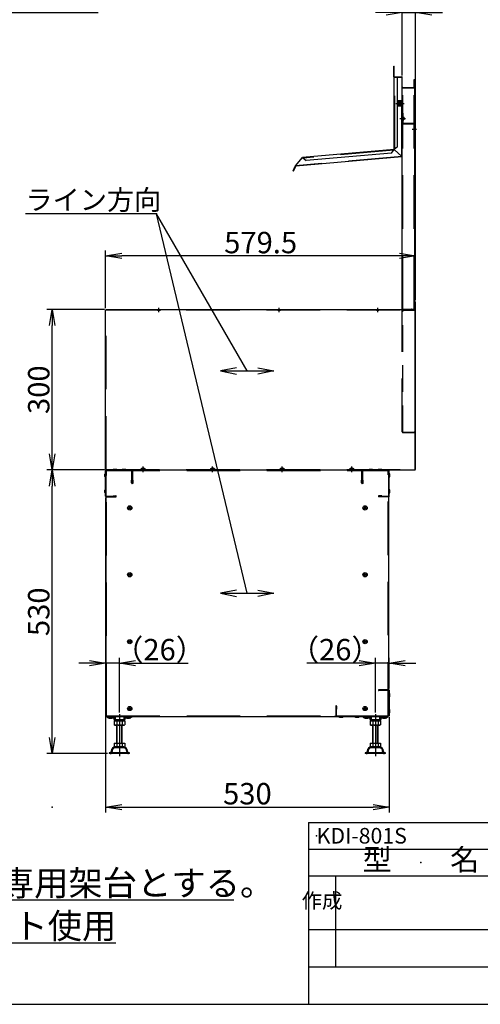
# Model space of a CAD drawing. Extents: x 0 to 410, y 0 to 287.
# Drawn here: x 196 to 282, y 10 to 194 of the extents above; entities that cross this region are included whole.
import ezdxf

# ---------------------------------------------------------------- set-up
doc = ezdxf.new("R2010")
doc.units = 0
doc.header["$LTSCALE"] = 20
for name, pattern in [('CENTER', [2, 1.25, -0.25, 0.25, -0.25]), ('DASHED', [0.75, 0.5, -0.25]), ('HIDDEN', [0.375, 0.25, -0.125])]:
    doc.linetypes.add(name, pattern=pattern)
doc.layers.get('0').update_dxf_attribs({"linetype": 'CONTINUOUS'})
doc.layers.add('A0', color=7, linetype='CONTINUOUS')
doc.layers.add('H0', color=6, linetype='CONTINUOUS')
doc.styles.add('KNJTATE', font='TXT', dxfattribs={"bigfont": 'BIGFONT'})
doc.styles.add('KNJYOKO', font='TXT', dxfattribs={"bigfont": 'BIGFONT'})
doc.dimstyles.new('A001', dxfattribs={"dimtxt": 4, "dimasz": 3, "dimexe": 1, "dimexo": 0.3, "dimgap": 0.09, "dimtad": 1, "dimdec": 1, "dimlfac": 10, "dimdsep": 46, "dimtxsty": 'STANDARD', "dimcen": 0.09, "dimazin": 2, "dimtfac": 0.5, "dimtdec": 4, "dimtmove": 0, "dimatfit": 3, "dimfxl": 1, "dimtvp": 0.625, "dimtolj": 1, "dimtzin": 0, "dimarcsym": 0})

# ---------------------------------------------------------------- blocks, each defined once
blk = doc.blocks.new('_OPEN')
at = {"color": 0, "linetype": 'BYBLOCK', "lineweight": -2}
for p, q in [((-1, 0.166667), (0, 0)), ((0, 0), (-1, -0.166667)), ((0, 0), (-1, 0))]:
    blk.add_line(p, q, dxfattribs=at)
blk = doc.blocks.new('*D2')
at = {"layer": 'A0', "color": 0, "linetype": 'BYBLOCK', "lineweight": -2}
for p, q in [((211.84, 109.86), (201.06, 109.86)), ((202.06, 59.86), (202.06, 106.86)), ((212.44, 56.86), (201.06, 56.86))]:
    blk.add_line(p, q, dxfattribs=at)
at = {"layer": 'A0', "color": 0, "linetype": 'BYBLOCK', "xscale": 3, "yscale": 3, "zscale": 3}
for p, rotation in [((202.06, 109.86), 90), ((202.06, 56.86), 270)]:
    blk.add_blockref('_OPEN', p, dxfattribs=dict(at, rotation=rotation))
at = {"layer": 'A0', "color": 0, "linetype": 'BYBLOCK', "insert": (199.56, 83.36), "char_height": 4, "attachment_point": 5, "rotation": 90, "line_spacing_factor": 0.6}
blk.add_mtext('\\A1;530', dxfattribs=at)
blk = doc.blocks.new('*D3')
at = {"layer": 'A0', "color": 0, "linetype": 'BYBLOCK', "lineweight": -2}
for p, q in [((211.84, 139.86), (201.06, 139.86)), ((202.06, 112.86), (202.06, 136.86)), ((211.84, 109.86), (201.06, 109.86))]:
    blk.add_line(p, q, dxfattribs=at)
at = {"layer": 'A0', "color": 0, "linetype": 'BYBLOCK', "xscale": 3, "yscale": 3, "zscale": 3}
for p, rotation in [((202.06, 139.86), 90), ((202.06, 109.86), 270)]:
    blk.add_blockref('_OPEN', p, dxfattribs=dict(at, rotation=rotation))
at = {"layer": 'A0', "color": 0, "linetype": 'BYBLOCK', "insert": (199.56, 124.86), "char_height": 4, "attachment_point": 5, "rotation": 90, "line_spacing_factor": 0.6}
blk.add_mtext('\\A1;300', dxfattribs=at)
blk = doc.blocks.new('*D4')
at = {"layer": 'A0', "color": 0, "linetype": 'BYBLOCK', "lineweight": -2}
for p, q in [((212.06, 104.64), (212.06, 45.86)), ((265.06, 63.64), (265.06, 45.86)), ((215.06, 46.86), (262.06, 46.86))]:
    blk.add_line(p, q, dxfattribs=at)
at = {"layer": 'A0', "color": 0, "linetype": 'BYBLOCK', "xscale": 3, "yscale": 3, "zscale": 3, "rotation": 180}
blk.add_blockref('_OPEN', (212.06, 46.86), dxfattribs=at)
at = {"layer": 'A0', "color": 0, "linetype": 'BYBLOCK', "xscale": 3, "yscale": 3, "zscale": 3}
blk.add_blockref('_OPEN', (265.06, 46.86), dxfattribs=at)
at = {"layer": 'A0', "color": 0, "linetype": 'BYBLOCK', "insert": (238.56, 49.36), "char_height": 4, "attachment_point": 5, "line_spacing_factor": 0.6}
blk.add_mtext('\\A1;530', dxfattribs=at)
blk = doc.blocks.new('*D5')
at = {"layer": 'A0', "color": 0, "linetype": 'BYBLOCK', "lineweight": -2}
for p, q in [((259.48, 73.78), (249.64, 73.78)), ((262.48, 64.54), (262.48, 74.78)), ((265.06, 73.78), (262.48, 73.78)), ((265.06, 69), (265.06, 74.78)), ((268.06, 73.78), (270.06, 73.78))]:
    blk.add_line(p, q, dxfattribs=at)
at = {"layer": 'A0', "color": 0, "linetype": 'BYBLOCK', "xscale": 3, "yscale": 3, "zscale": 3}
for p, rotation in [((262.48, 73.78), 360), ((265.06, 73.78), 180)]:
    blk.add_blockref('_OPEN', p, dxfattribs=dict(at, rotation=rotation))
at = {"layer": 'A0', "color": 0, "linetype": 'BYBLOCK', "insert": (254.98, 76.28), "char_height": 4, "attachment_point": 5, "line_spacing_factor": 0.6, "style": 'KNJYOKO'}
blk.add_mtext('\\A1;（26）', dxfattribs=at)
blk = doc.blocks.new('*D6')
at = {"layer": 'A0', "color": 0, "linetype": 'BYBLOCK', "lineweight": -2}
for p, q in [((212.06, 104.64), (212.06, 72.78)), ((209.06, 73.78), (207.06, 73.78)), ((214.64, 73.78), (212.06, 73.78)), ((214.64, 64.54), (214.64, 74.78)), ((217.64, 73.78), (227.48, 73.78))]:
    blk.add_line(p, q, dxfattribs=at)
at = {"layer": 'A0', "color": 0, "linetype": 'BYBLOCK', "xscale": 3, "yscale": 3, "zscale": 3}
for p, rotation in [((212.06, 73.78), 360), ((214.64, 73.78), 180)]:
    blk.add_blockref('_OPEN', p, dxfattribs=dict(at, rotation=rotation))
at = {"layer": 'A0', "color": 0, "linetype": 'BYBLOCK', "insert": (222.14, 76.28), "char_height": 4, "attachment_point": 5, "line_spacing_factor": 0.6, "style": 'KNJYOKO'}
blk.add_mtext('\\A1;（26）', dxfattribs=at)
blk = doc.blocks.new('*D17')
at = {"layer": 'A0', "color": 0, "linetype": 'BYBLOCK', "lineweight": -2}
for p, q in [((264.51, 195.36), (262.51, 195.36)), ((267.51, 183.58), (267.51, 196.36)), ((267.51, 195.36), (270.01, 195.36)), ((270.01, 141.61), (270.01, 196.36)), ((273.01, 195.36), (275.01, 195.36))]:
    blk.add_line(p, q, dxfattribs=at)
at = {"layer": 'A0', "color": 0, "linetype": 'BYBLOCK', "xscale": 3, "yscale": 3, "zscale": 3}
blk.add_blockref('_OPEN', (267.51, 195.36), dxfattribs=at)
at = {"layer": 'A0', "color": 0, "linetype": 'BYBLOCK', "xscale": 3, "yscale": 3, "zscale": 3, "rotation": 180}
blk.add_blockref('_OPEN', (270.01, 195.36), dxfattribs=at)
at = {"layer": 'A0', "color": 0, "linetype": 'BYBLOCK', "insert": (268.76, 197.86), "char_height": 4, "attachment_point": 5, "line_spacing_factor": 0.6}
blk.add_mtext('\\A1;25', dxfattribs=at)
blk = doc.blocks.new('*D18')
at = {"layer": 'A0', "color": 0, "linetype": 'BYBLOCK', "lineweight": -2}
for p, q in [((212.06, 140.08), (212.06, 150.86)), ((267.01, 149.86), (215.06, 149.86)), ((270.01, 141.61), (270.01, 150.86))]:
    blk.add_line(p, q, dxfattribs=at)
at = {"layer": 'A0', "color": 0, "linetype": 'BYBLOCK', "xscale": 3, "yscale": 3, "zscale": 3}
for p, rotation in [((212.06, 149.86), 180), ((270.01, 149.86), 360)]:
    blk.add_blockref('_OPEN', p, dxfattribs=dict(at, rotation=rotation))
at = {"layer": 'A0', "color": 0, "linetype": 'BYBLOCK', "insert": (241.04, 152.36), "char_height": 4, "attachment_point": 5, "line_spacing_factor": 0.6}
blk.add_mtext('\\A1;579.5', dxfattribs=at)

msp = doc.modelspace()

# ---------------------------------------------------------------- linework, layer by layer
at = {"layer": 'A0', "color": 3, "linetype": 'CONTINUOUS'}
for p, q in [((265.931, 183.358), (265.931, 185.358)), ((265.931, 185.358), (266.011, 185.358)), ((266.011, 183.358), (266.011, 185.358)), ((266.011, 183.358), (267.431, 183.358)), ((266.011, 183.278), (267.511, 183.278)), ((266.011, 169.733), (266.011, 183.278)), ((266.611, 183.078), (266.411, 183.278)), ((266.611, 170.282), (266.611, 183.078)), ((267.511, 139.938), (267.511, 183.278)), ((269.751, 181.358), (269.751, 182.858)), ((269.751, 182.858), (269.831, 182.858)), ((269.831, 181.358), (269.831, 182.858)), ((267.511, 181.278), (269.831, 181.278)), ((267.591, 181.358), (269.751, 181.358)), ((269.831, 139.938), (269.831, 181.278)), ((266.011, 169.733), (248.871, 168.233)), ((265.516, 169.087), (266.011, 169.733)), ((266.611, 170.282), (266.011, 169.733)), ((267.431, 168.431), (266.011, 169.733)), ((247.581, 166.695), (248.871, 168.233)), ((267.438, 168.352), (247.587, 166.615)), ((248.871, 168.233), (249.521, 167.688)), ((265.516, 169.087), (249.521, 167.688)), ((267.431, 168.431), (267.438, 168.352)), ((267.511, 168.431), (267.431, 168.431)), ((247.092, 165.743), (247.515, 166.649)), ((247.165, 165.709), (247.092, 165.743)), ((247.165, 165.709), (247.587, 166.615)), ((247.515, 166.649), (247.587, 166.615)), ((247.581, 166.695), (247.587, 166.615)), ((212.141, 139.858), (269.931, 139.858)), ((212.141, 139.778), (212.141, 139.858)), ((267.511, 139.938), (269.831, 139.938)), ((269.209, 139.858), (269.209, 139.938)), ((269.931, 139.778), (269.931, 141.308)), ((269.931, 141.308), (270.011, 141.308)), ((270.011, 139.808), (270.011, 141.308)), ((212.061, 109.938), (212.061, 139.778)), ((212.061, 139.778), (212.141, 139.778)), ((269.931, 139.778), (270.011, 139.778)), ((270.011, 109.938), (270.011, 139.778)), ((236.521, 128.958), (233.521, 128.358)), ((240.521, 128.958), (243.521, 128.358)), ((233.521, 128.358), (243.521, 128.358)), ((233.521, 128.358), (236.521, 127.758)), ((243.521, 128.358), (240.521, 127.758)), ((211.941, 108.633), (211.941, 109.083)), ((212.011, 108.458), (212.011, 109.258)), ((212.011, 109.258), (212.061, 109.258)), ((212.061, 109.938), (212.141, 109.938)), ((212.061, 104.938), (212.061, 109.778)), ((212.141, 109.858), (212.141, 109.938)), ((212.141, 109.858), (269.931, 109.858)), ((212.141, 63.858), (212.141, 109.778)), ((212.141, 109.778), (212.221, 109.778)), ((212.221, 109.778), (212.221, 109.858)), ((264.901, 109.778), (264.901, 109.858)), ((264.901, 109.778), (264.981, 109.778)), ((264.981, 63.938), (264.981, 109.778)), ((265.061, 104.938), (265.061, 109.778)), ((265.111, 109.258), (265.061, 109.258)), ((265.111, 108.458), (265.111, 109.258)), ((265.181, 108.633), (265.181, 109.083)), ((269.931, 109.938), (270.011, 109.938)), ((269.931, 109.858), (269.931, 109.938)), ((212.011, 108.458), (212.061, 108.458)), ((265.111, 108.458), (265.061, 108.458)), ((211.941, 105.633), (211.941, 106.083)), ((212.011, 105.458), (212.011, 106.258)), ((212.011, 106.258), (212.061, 106.258)), ((212.011, 105.458), (212.061, 105.458)), ((212.061, 104.938), (212.141, 104.938)), ((264.981, 104.938), (265.061, 104.938)), ((265.111, 106.258), (265.061, 106.258)), ((265.111, 105.458), (265.061, 105.458)), ((265.111, 105.458), (265.111, 106.258)), ((265.181, 105.633), (265.181, 106.083)), ((236.521, 87.418), (233.521, 86.818)), ((233.521, 86.818), (243.521, 86.818)), ((233.521, 86.818), (236.521, 86.218)), ((240.521, 87.418), (243.521, 86.818)), ((243.521, 86.818), (240.521, 86.218)), ((264.981, 68.698), (265.061, 68.698)), ((265.061, 68.698), (265.061, 63.938)), ((265.111, 68.178), (265.061, 68.178)), ((265.111, 67.378), (265.111, 68.178)), ((265.111, 67.378), (265.061, 67.378)), ((265.181, 67.553), (265.181, 68.003)), ((265.111, 65.178), (265.061, 65.178)), ((265.111, 64.378), (265.111, 65.178)), ((265.181, 64.553), (265.181, 65.003)), ((212.141, 63.858), (212.221, 63.858)), ((212.221, 63.778), (212.221, 63.858)), ((212.221, 63.778), (264.901, 63.778)), ((212.491, 63.518), (212.491, 63.578)), ((213.491, 63.518), (212.491, 63.518)), ((213.491, 63.518), (213.491, 63.578)), ((215.791, 63.518), (215.791, 63.578)), ((216.791, 63.518), (215.791, 63.518)), ((216.791, 63.518), (216.791, 63.578)), ((255.661, 63.728), (255.661, 63.778)), ((255.661, 63.728), (256.461, 63.728)), ((255.836, 63.658), (256.286, 63.658)), ((256.461, 63.728), (256.461, 63.778)), ((258.661, 63.728), (258.661, 63.778)), ((258.661, 63.728), (259.461, 63.728)), ((258.836, 63.658), (259.286, 63.658)), ((259.461, 63.728), (259.461, 63.778)), ((260.331, 63.518), (260.331, 63.578)), ((261.331, 63.518), (260.331, 63.518)), ((261.331, 63.518), (261.331, 63.578)), ((263.631, 63.518), (263.631, 63.578)), ((264.631, 63.518), (263.631, 63.518)), ((264.631, 63.518), (264.631, 63.578)), ((264.901, 63.778), (264.901, 63.958)), ((264.901, 63.958), (264.981, 63.958)), ((264.901, 63.938), (264.981, 63.938)), ((264.981, 63.858), (264.901, 63.858)), ((265.111, 64.378), (265.061, 64.378)), ((214.223, 58.818), (214.223, 62.178)), ((215.06, 58.818), (215.06, 62.178)), ((262.063, 58.818), (262.063, 62.178)), ((262.9, 58.818), (262.9, 62.178))]:
    msp.add_line(p, q, dxfattribs=at)
at = {"layer": 'A0', "color": 3, "linetype": 'HIDDEN'}
for p, q in [((265.931, 184.058), (266.011, 184.058)), ((266.011, 183.278), (266.011, 183.358)), ((267.381, 178.858), (266.731, 178.858)), ((266.731, 178.858), (266.731, 177.858)), ((266.731, 178.818), (267.381, 178.818)), ((266.731, 178.768), (267.381, 178.768)), ((266.731, 178.708), (267.381, 178.708)), ((266.731, 178.648), (267.381, 178.648)), ((266.731, 178.578), (267.381, 178.578)), ((266.731, 178.498), (267.381, 178.498)), ((267.381, 178.858), (267.381, 177.858)), ((267.381, 178.858), (267.431, 178.808)), ((266.731, 178.408), (267.381, 178.408)), ((266.731, 178.308), (267.381, 178.308)), ((266.731, 178.218), (267.381, 178.218)), ((266.731, 178.138), (267.381, 178.138)), ((266.731, 178.068), (267.381, 178.068)), ((266.731, 178.008), (267.381, 178.008)), ((266.731, 177.948), (267.381, 177.948)), ((266.731, 177.898), (267.381, 177.898)), ((267.381, 177.858), (266.731, 177.858)), ((267.381, 177.858), (267.431, 177.908)), ((267.361, 175.668), (267.361, 175.048)), ((267.386, 175.968), (267.431, 175.968)), ((267.386, 175.968), (267.386, 175.168)), ((267.386, 175.168), (267.431, 175.168)), ((265.938, 169.726), (265.945, 169.647)), ((266.091, 169.806), (266.011, 169.806)), ((248.958, 168.16), (248.951, 168.24)), ((269.209, 139.808), (269.209, 139.858)), ((269.289, 139.808), (269.289, 139.858)), ((221.766, 139.714), (221.766, 139.674)), ((222.256, 139.674), (221.766, 139.674)), ((222.256, 139.714), (222.256, 139.674)), ((244.266, 139.714), (244.266, 139.674)), ((244.756, 139.674), (244.266, 139.674)), ((244.756, 139.714), (244.756, 139.674)), ((262.666, 139.714), (262.666, 139.674)), ((263.156, 139.674), (262.666, 139.674)), ((263.156, 139.714), (263.156, 139.674)), ((267.591, 116.938), (267.591, 139.728)), ((214.016, 109.978), (213.566, 109.978)), ((215.716, 109.978), (215.266, 109.978)), ((219.531, 109.968), (218.591, 109.968)), ((218.591, 109.938), (218.591, 109.968)), ((219.531, 109.968), (219.531, 109.938)), ((232.531, 109.968), (231.591, 109.968)), ((231.591, 109.938), (231.591, 109.968)), ((232.531, 109.968), (232.531, 109.938)), ((245.531, 109.968), (244.591, 109.968)), ((244.591, 109.938), (244.591, 109.968)), ((245.531, 109.968), (245.531, 109.938)), ((258.531, 109.968), (257.591, 109.968)), ((257.591, 109.938), (257.591, 109.968)), ((258.531, 109.968), (258.531, 109.938)), ((261.856, 109.978), (261.406, 109.978)), ((263.556, 109.978), (263.106, 109.978))]:
    msp.add_line(p, q, dxfattribs=at)
at = {"layer": 'A0', "color": 3, "linetype": 'DASHED'}
for p, q in [((266.091, 169.806), (266.091, 183.278)), ((267.431, 168.431), (267.431, 183.278)), ((267.591, 139.938), (267.591, 181.278)), ((269.751, 139.938), (269.751, 181.278)), ((267.611, 174.648), (267.611, 176.568)), ((267.611, 176.568), (267.691, 176.568)), ((267.691, 174.648), (267.691, 176.568)), ((267.755, 175.813), (267.795, 175.813)), ((267.755, 175.323), (267.795, 175.323)), ((267.795, 175.813), (267.795, 175.323)), ((267.691, 174.648), (269.771, 174.648)), ((267.691, 174.568), (269.771, 174.568)), ((269.707, 173.813), (269.667, 173.813)), ((269.667, 173.813), (269.667, 173.323)), ((269.707, 173.323), (269.667, 173.323)), ((269.771, 172.568), (269.771, 174.568)), ((269.851, 172.568), (269.851, 174.568)), ((269.771, 172.568), (269.851, 172.568)), ((265.945, 169.647), (248.958, 168.16)), ((267.431, 168.431), (247.581, 166.695)), ((212.141, 109.938), (212.141, 139.778)), ((212.141, 139.778), (269.931, 139.778)), ((267.511, 139.728), (269.931, 139.728)), ((267.511, 116.958), (267.511, 139.728)), ((267.591, 139.808), (269.931, 139.808)), ((269.911, 139.528), (269.711, 139.728)), ((269.911, 117.138), (269.911, 139.528)), ((269.931, 109.938), (269.931, 139.778)), ((267.511, 116.938), (269.911, 116.938)), ((267.611, 116.858), (269.911, 116.858)), ((269.711, 116.938), (269.911, 117.138)), ((269.911, 116.858), (269.911, 116.938)), ((212.141, 109.938), (269.931, 109.938)), ((212.221, 63.858), (212.221, 109.778)), ((212.221, 109.778), (264.901, 109.778)), ((216.981, 107.438), (216.981, 109.778)), ((217.061, 107.438), (217.061, 109.858)), ((217.141, 107.438), (217.141, 109.778)), ((259.981, 107.438), (259.981, 109.778)), ((260.061, 107.438), (260.061, 109.858)), ((260.141, 107.438), (260.141, 109.778)), ((264.901, 63.958), (264.901, 109.778)), ((216.901, 107.438), (216.901, 107.958)), ((216.901, 107.958), (216.981, 107.958)), ((217.141, 107.958), (217.221, 107.958)), ((217.221, 107.438), (217.221, 107.958)), ((259.901, 107.438), (259.901, 107.958)), ((259.901, 107.958), (259.981, 107.958)), ((260.221, 107.958), (260.141, 107.958)), ((260.221, 107.438), (260.221, 107.958)), ((212.141, 104.938), (213.981, 104.938)), ((213.461, 104.938), (213.461, 105.018)), ((213.461, 105.018), (213.981, 105.018)), ((263.661, 105.018), (263.141, 105.018)), ((263.141, 104.938), (264.981, 104.938)), ((263.661, 104.938), (263.661, 105.018)), ((212.141, 104.858), (213.981, 104.858)), ((264.981, 104.858), (263.141, 104.858)), ((264.981, 68.778), (263.141, 68.778)), ((263.141, 68.698), (264.981, 68.698)), ((263.661, 68.618), (263.141, 68.618)), ((263.661, 68.698), (263.661, 68.618)), ((255.061, 65.698), (255.061, 63.938)), ((255.141, 65.698), (255.141, 63.938)), ((255.221, 65.178), (255.141, 65.178)), ((255.221, 65.698), (255.221, 65.178)), ((212.221, 63.938), (254.981, 63.938)), ((212.221, 63.858), (264.901, 63.858)), ((254.981, 63.858), (254.981, 63.938)), ((255.141, 63.938), (264.901, 63.938)), ((213.281, 57.32), (213.281, 57.218)), ((215.363, 57.958), (213.919, 57.958)), ((216.001, 57.218), (216.001, 57.32)), ((261.121, 57.32), (261.121, 57.218)), ((263.203, 57.958), (261.759, 57.958)), ((263.841, 57.218), (263.841, 57.32))]:
    msp.add_line(p, q, dxfattribs=at)
at = {"layer": 'A0', "color": 3, "linetype": 'CENTER'}
for p, q in [((266.331, 178.358), (267.891, 178.358)), ((267.041, 175.568), (268.095, 175.568)), ((269.367, 173.568), (270.151, 173.568)), ((222.011, 139.374), (222.011, 140.158)), ((244.511, 139.374), (244.511, 140.158)), ((262.911, 139.374), (262.911, 140.158)), ((219.061, 109.478), (219.061, 110.488)), ((232.061, 109.478), (232.061, 110.488)), ((245.061, 109.478), (245.061, 110.488)), ((258.061, 109.478), (258.061, 110.488))]:
    msp.add_line(p, q, dxfattribs=at)
at = {"layer": 'A0', "color": 7, "linetype": 'CONTINUOUS'}
for p, q in [((212.391, 63.578), (212.391, 63.778)), ((213.541, 63.578), (212.391, 63.578)), ((213.641, 63.228), (213.641, 63.478)), ((213.841, 63.678), (213.841, 63.228)), ((215.441, 63.678), (215.441, 63.228)), ((215.641, 63.478), (215.641, 63.228)), ((216.891, 63.578), (215.741, 63.578)), ((216.891, 63.778), (216.891, 63.578)), ((260.231, 63.578), (260.231, 63.778)), ((261.381, 63.578), (260.231, 63.578)), ((261.481, 63.228), (261.481, 63.478)), ((261.681, 63.678), (261.681, 63.228)), ((263.281, 63.678), (263.281, 63.228)), ((263.481, 63.478), (263.481, 63.228)), ((264.731, 63.578), (263.581, 63.578)), ((264.731, 63.778), (264.731, 63.578))]:
    msp.add_line(p, q, dxfattribs=at)
at = {"layer": 'A0', "color": 1, "linetype": 'CONTINUOUS'}
for p, q in [((213.66, 62.978), (215.623, 62.978)), ((213.66, 62.978), (213.66, 62.254)), ((214.151, 62.978), (214.151, 62.254)), ((215.132, 62.978), (215.132, 62.254)), ((215.623, 62.978), (215.623, 62.254)), ((261.5, 62.978), (263.463, 62.978)), ((261.5, 62.978), (261.5, 62.254)), ((261.991, 62.978), (261.991, 62.254)), ((262.972, 62.978), (262.972, 62.254)), ((263.463, 62.978), (263.463, 62.254)), ((213.791, 62.178), (213.66, 62.254)), ((215.491, 62.178), (213.791, 62.178)), ((214.141, 58.818), (214.141, 62.178)), ((215.141, 58.818), (215.141, 62.178)), ((215.491, 62.178), (215.623, 62.254)), ((261.631, 62.178), (261.5, 62.254)), ((263.331, 62.178), (261.631, 62.178)), ((261.981, 58.818), (261.981, 62.178)), ((262.981, 58.818), (262.981, 62.178)), ((263.331, 62.178), (263.463, 62.254)), ((213.121, 57.32), (213.121, 57.218)), ((213.66, 58.818), (213.66, 58.194)), ((213.66, 58.818), (215.623, 58.818)), ((213.791, 58.118), (213.66, 58.194)), ((215.491, 58.118), (213.791, 58.118)), ((214.151, 58.818), (214.151, 58.194)), ((215.132, 58.818), (215.132, 58.194)), ((215.491, 58.118), (215.623, 58.194)), ((215.623, 58.818), (215.623, 58.194)), ((216.161, 57.218), (216.161, 57.32)), ((260.961, 57.32), (260.961, 57.218)), ((261.5, 58.818), (261.5, 58.194)), ((261.5, 58.818), (263.463, 58.818)), ((261.631, 58.118), (261.5, 58.194)), ((263.331, 58.118), (261.631, 58.118)), ((261.991, 58.818), (261.991, 58.194)), ((262.972, 58.818), (262.972, 58.194)), ((263.331, 58.118), (263.463, 58.194)), ((263.463, 58.818), (263.463, 58.194)), ((264.001, 57.218), (264.001, 57.32)), ((216.541, 57.018), (212.741, 57.018)), ((212.741, 57.018), (212.741, 56.858)), ((216.541, 56.858), (212.741, 56.858)), ((213.793, 57.018), (213.793, 56.858)), ((215.49, 56.858), (215.49, 57.018)), ((216.541, 56.858), (216.541, 57.018)), ((264.381, 57.018), (260.581, 57.018)), ((260.581, 57.018), (260.581, 56.858)), ((264.381, 56.858), (260.581, 56.858)), ((261.633, 57.018), (261.633, 56.858)), ((263.33, 56.858), (263.33, 57.018)), ((264.381, 56.858), (264.381, 57.018))]:
    msp.add_line(p, q, dxfattribs=at)
at = {"layer": 'A0', "color": 7, "linetype": 'DASHED'}
for p, q in [((215.391, 63.178), (213.891, 63.178)), ((263.231, 63.178), (261.731, 63.178))]:
    msp.add_line(p, q, dxfattribs=at)
at = {"layer": 'A0', "color": 4, "linetype": 'CENTER'}
for p, q in [((214.641, 64.238), (214.641, 56.385)), ((262.481, 64.238), (262.481, 56.385))]:
    msp.add_line(p, q, dxfattribs=at)
at = {"layer": 'A0', "color": 3, "linetype": 'CONTINUOUS'}
for centre, radius in [((216.561, 102.778), 0.4), ((260.561, 102.778), 0.4), ((216.561, 102.778), 0.225), ((216.561, 102.778), 0.1), ((260.561, 102.778), 0.225), ((260.561, 102.778), 0.1), ((216.561, 90.278), 0.4), ((216.561, 90.278), 0.225), ((216.561, 90.278), 0.1), ((260.561, 90.278), 0.4), ((260.561, 90.278), 0.225), ((260.561, 90.278), 0.1), ((216.561, 77.778), 0.4), ((216.561, 77.778), 0.225), ((216.561, 77.778), 0.1), ((260.561, 77.778), 0.4), ((260.561, 77.778), 0.225), ((260.561, 77.778), 0.1), ((216.561, 65.278), 0.4), ((216.561, 65.278), 0.225), ((216.561, 65.278), 0.1), ((260.561, 65.278), 0.4), ((260.561, 65.278), 0.225), ((260.561, 65.278), 0.1)]:
    msp.add_circle(centre, radius, dxfattribs=at)
for centre, radius, start, end in [((266.011, 183.358), 0.08, 180, 270), ((267.431, 183.278), 0.08, 0, 90), ((267.591, 181.278), 0.08, 90, 180), ((269.751, 181.358), 0.08, 270, 360), ((267.431, 168.431), 0.08, 275, 360), ((247.587, 166.615), 0.08, 95, 155), ((267.591, 139.938), 0.08, 180, 270), ((269.209, 139.858), 0.08, 0, 90), ((269.931, 139.808), 0.08, 337.97569, 360), ((212.758, 108.858), 0.847, 151.8081, 164.58909), ((212.758, 108.858), 0.847, 195.41091, 208.1919), ((212.141, 109.778), 0.08, 90, 180), ((264.981, 109.778), 0.08, 0, 90), ((264.365, 108.858), 0.847, 15.41091, 28.1919), ((264.365, 108.858), 0.847, 331.8081, 344.58909), ((212.758, 105.858), 0.847, 151.8081, 164.58909), ((212.758, 105.858), 0.847, 195.41091, 208.1919), ((212.141, 104.938), 0.08, 180, 270), ((264.981, 104.938), 0.08, 270, 360), ((264.365, 105.858), 0.847, 15.41091, 28.1919), ((264.365, 105.858), 0.847, 331.8081, 344.58909), ((264.981, 68.698), 0.08, 0, 90), ((264.365, 67.778), 0.847, 15.41091, 28.1919), ((264.365, 67.778), 0.847, 331.8081, 344.58909), ((264.365, 64.778), 0.847, 15.41091, 28.1919), ((264.365, 64.778), 0.847, 331.8081, 344.58909), ((212.991, 65.572), 2.113, 256.31445, 283.68555), ((213.541, 63.478), 0.1, 0, 90), ((213.891, 63.228), 0.25, 180, 270), ((215.391, 63.228), 0.25, 270, 360), ((215.741, 63.478), 0.1, 90, 180), ((216.291, 65.572), 2.113, 256.31445, 283.68555), ((256.061, 64.474), 0.847, 241.8081, 254.58909), ((256.061, 64.474), 0.847, 285.41091, 298.1919), ((259.061, 64.474), 0.847, 241.8081, 254.58909), ((259.061, 64.474), 0.847, 285.41091, 298.1919), ((260.831, 65.572), 2.113, 256.31445, 283.68555), ((261.381, 63.478), 0.1, 0, 90), ((261.731, 63.228), 0.25, 180, 270), ((263.231, 63.228), 0.25, 270, 360), ((263.581, 63.478), 0.1, 90, 180), ((264.131, 65.572), 2.113, 256.31445, 283.68555), ((264.981, 63.938), 0.08, 270, 360), ((213.905, 62.613), 0.434, 235.61575, 304.38425), ((214.641, 63.802), 1.624, 252.41205, 287.58795), ((215.377, 62.613), 0.434, 235.61575, 304.38425), ((261.745, 62.613), 0.434, 235.61575, 304.38425), ((262.481, 63.802), 1.624, 252.41205, 287.58795), ((263.217, 62.613), 0.434, 235.61575, 304.38425), ((213.905, 58.553), 0.434, 235.61575, 304.38425), ((214.641, 59.742), 1.624, 252.41205, 287.58795), ((215.377, 58.553), 0.434, 235.61575, 304.38425), ((261.745, 58.553), 0.434, 235.61575, 304.38425), ((262.481, 59.742), 1.624, 252.41205, 287.58795), ((263.217, 58.553), 0.434, 235.61575, 304.38425)]:
    msp.add_arc(centre, radius, start, end, dxfattribs=at)
at = {"layer": 'A0', "color": 3, "linetype": 'HIDDEN'}
for centre, radius, start, end in [((267.931, 178.358), 1.3, 157.38014, 202.61986), ((269.142, 175.568), 1.8, 167.16243, 192.83757), ((267.441, 175.668), 0.08, 97.18076, 180), ((267.441, 175.048), 0.08, 180, 262.81924), ((221.702, 139.714), 0.064, 0, 90), ((222.32, 139.714), 0.064, 90, 180), ((244.202, 139.714), 0.064, 0, 90), ((244.82, 139.714), 0.064, 90, 180), ((262.602, 139.714), 0.064, 0, 90), ((263.22, 139.714), 0.064, 90, 180), ((213.791, 109.162), 0.847, 105.41091, 113.53703), ((213.791, 109.162), 0.847, 66.46297, 74.58909), ((215.491, 109.162), 0.847, 105.41091, 113.53703), ((215.491, 109.162), 0.847, 66.46297, 74.58909), ((219.061, 109.576), 0.612, 39.83281, 140.16719), ((232.061, 109.576), 0.612, 39.83281, 140.16719), ((245.061, 109.576), 0.612, 39.83281, 140.16719), ((258.061, 109.576), 0.612, 39.83281, 140.16719), ((261.631, 109.162), 0.847, 105.41091, 113.53703), ((261.631, 109.162), 0.847, 66.46297, 74.58909), ((263.331, 109.162), 0.847, 105.41091, 113.53703), ((263.331, 109.162), 0.847, 66.46297, 74.58909)]:
    msp.add_arc(centre, radius, start, end, dxfattribs=at)
at = {"layer": 'A0', "color": 3, "linetype": 'DASHED'}
for centre, radius, start, end in [((267.755, 175.877), 0.064, 180, 270), ((267.755, 175.259), 0.064, 90, 180), ((267.691, 174.648), 0.08, 180, 270), ((269.707, 173.877), 0.064, 270, 360), ((269.707, 173.259), 0.064, 0, 90), ((269.771, 174.568), 0.08, 0, 90), ((267.591, 139.728), 0.08, 90, 180), ((269.931, 139.808), 0.08, 270, 337.97569), ((267.611, 116.958), 0.1, 180, 270), ((216.981, 109.778), 0.08, 0, 90), ((217.141, 109.778), 0.08, 90, 180), ((259.981, 109.778), 0.08, 0, 90), ((260.141, 109.778), 0.08, 90, 180), ((216.981, 107.438), 0.08, 180, 360), ((217.141, 107.438), 0.08, 180, 360), ((259.981, 107.438), 0.08, 180, 360), ((260.141, 107.438), 0.08, 180, 360), ((213.981, 104.938), 0.08, 270, 450), ((263.141, 104.938), 0.08, 90, 270), ((263.141, 68.698), 0.08, 90, 270), ((255.141, 65.698), 0.08, 0, 180), ((213.891, 63.228), 0.05, 180, 270), ((215.391, 63.228), 0.05, 270, 360), ((255.141, 63.938), 0.08, 180, 270), ((261.731, 63.228), 0.05, 180, 270), ((263.231, 63.228), 0.05, 270, 360), ((212.921, 57.218), 0.36, 270, 360), ((213.919, 57.32), 0.638, 90, 180), ((215.363, 57.32), 0.638, 360, 450), ((216.361, 57.218), 0.36, 180, 270), ((260.761, 57.218), 0.36, 270, 360), ((261.759, 57.32), 0.638, 90, 180), ((263.203, 57.32), 0.638, 360, 450), ((264.201, 57.218), 0.36, 180, 270)]:
    msp.add_arc(centre, radius, start, end, dxfattribs=at)
at = {"layer": 'A0', "color": 7, "linetype": 'CONTINUOUS'}
for centre, radius, start, end in [((213.541, 63.478), 0.3, 0, 90), ((213.941, 63.678), 0.1, 90, 180), ((215.341, 63.678), 0.1, 0, 90), ((215.741, 63.478), 0.3, 90, 180), ((261.381, 63.478), 0.3, 0, 90), ((261.781, 63.678), 0.1, 90, 180), ((263.181, 63.678), 0.1, 0, 90), ((263.581, 63.478), 0.3, 90, 180)]:
    msp.add_arc(centre, radius, start, end, dxfattribs=at)
at = {"layer": 'A0', "color": 1, "linetype": 'CONTINUOUS'}
for centre, radius, start, end in [((212.921, 57.218), 0.2, 270, 360), ((213.919, 57.32), 0.798, 90, 180), ((215.363, 57.32), 0.798, 360, 450), ((216.361, 57.218), 0.2, 180, 270), ((260.761, 57.218), 0.2, 270, 360), ((261.759, 57.32), 0.798, 90, 180), ((263.203, 57.32), 0.798, 360, 450), ((264.201, 57.218), 0.2, 180, 270)]:
    msp.add_arc(centre, radius, start, end, dxfattribs=at)
at = {"layer": 'A0', "color": 7, "linetype": 'CONTINUOUS'}
for p in [(221.576, 157.709), (238.521, 128.358), (238.521, 86.818), (216.561, 65.278), (202.061, 46.858)]:
    msp.add_point(p, dxfattribs=at)
at = {"layer": 'H0', "color": 3, "linetype": 'CONTINUOUS'}
for p, q in [((250, 44), (410, 44)), ((250, 44), (250, 10)), ((250, 39), (410, 39)), ((250, 34), (410, 34)), ((255, 34), (255, 17)), ((25, 29.5), (236, 29.5)), ((250, 24), (334, 24)), ((35, 21.5), (214, 21.5)), ((250, 17), (410, 17)), ((15, 10), (410, 10))]:
    msp.add_line(p, q, dxfattribs=at)
at = {"layer": 'H0', "color": 7, "linetype": 'CONTINUOUS'}
for p in [(251.5, 41.5), (271, 36.5)]:
    msp.add_point(p, dxfattribs=at)

# ---------------------------------------------------------------- texts
at = {"layer": 'A0', "color": 3, "linetype": 'CONTINUOUS', "insert": (197.086, 162.209), "char_height": 4, "attachment_point": 1, "line_spacing_factor": 0.675, "style": 'KNJYOKO'}
msp.add_mtext('{\\H0.93x;{ライン方向}}', dxfattribs=at)
at = {"layer": 'H0', "color": 2, "linetype": 'CONTINUOUS', "insert": (251.5, 41.5), "char_height": 4, "attachment_point": 4, "line_spacing_factor": 0.675}
msp.add_mtext('{\\H0.73x;{KDI-801S}}', dxfattribs=at)
at = {"layer": 'H0', "color": 4, "linetype": 'CONTINUOUS', "style": 'KNJYOKO'}
for s, insert, char_height, attachment_point, line_spacing_factor in [('{型\u3000\u3000名}', (271, 36.5), 4, 5, 0.675), ('{\\H0.94x;{本品はオリジナルフライヤーフード(OSFH150-801)専用架台とする。}}', (45, 35), 5, 1, 0.672), ('{\\H0.94x;{本品はMaruzen製フライヤー「MIF-BL7T」とのセット使用}}', (45, 27), 5, 1, 0.672)]:
    msp.add_mtext(s, dxfattribs=dict(at, insert=insert, char_height=char_height, attachment_point=attachment_point, line_spacing_factor=line_spacing_factor))
at = {"layer": 'H0', "color": 5, "linetype": 'CONTINUOUS', "insert": (252.5, 29), "char_height": 2.8, "attachment_point": 5, "style": 'KNJTATE'}
msp.add_mtext('{作成}', dxfattribs=at)

# ---------------------------------------------------------------- dimensions: what is measured, and where the dimension line sits
at = {"layer": 'A0', "color": 7, "linetype": 'CONTINUOUS'}
for base, p1, p2, override, picture, middle in [((267.511, 195.358), (270.011, 141.308), (267.511, 183.278), {"dimasz": 3, "dimblk1": 'OPEN', "dimblk2": 'OPEN', "dimsah": 1, "dimatfit": 0}, '*D17', (268.761, 195.858)), ((270.011, 149.858), (212.061, 139.778), (270.011, 141.308), {"dimasz": 3, "dimblk1": 'OPEN', "dimblk2": 'OPEN', "dimsah": 1}, '*D18', (241.036, 150.358)), ((212.061, 46.858), (265.061, 63.938), (212.061, 104.938), {"dimasz": 3, "dimblk1": 'OPEN', "dimblk2": 'OPEN', "dimsah": 1}, '*D4', (238.561, 47.358))]:
    dim = msp.add_linear_dim(base=base, p1=p1, p2=p2, dimstyle='A001', override=override, dxfattribs=at)
    dim.commit()
    dim.dimension.update_dxf_attribs({"geometry": picture, "text_midpoint": middle})
for base, p1, p2, picture, middle in [((202.061, 109.858), (212.141, 139.858), (212.141, 109.858), '*D3', (201.561, 124.858)), ((202.061, 56.858), (212.141, 109.858), (212.741, 56.858), '*D2', (201.561, 83.358))]:
    dim = msp.add_linear_dim(base=base, p1=p1, p2=p2, angle=90, dimstyle='A001', override={"dimasz": 3, "dimblk1": 'OPEN', "dimblk2": 'OPEN', "dimsah": 1}, dxfattribs=at)
    dim.commit()
    dim.dimension.update_dxf_attribs({"geometry": picture, "text_midpoint": middle})
for base, p1, p2, picture, middle in [((214.641, 73.778), (212.061, 104.938), (214.641, 64.238), '*D6', (222.141, 74.278)), ((265.061, 73.778), (262.481, 64.238), (265.061, 68.698), '*D5', (254.981, 74.278))]:
    dim = msp.add_linear_dim(base=base, p1=p1, p2=p2, text='\\A1;（26）', dimstyle='A001', override={"dimasz": 3, "dimtxsty": 'KNJYOKO', "dimblk1": 'OPEN', "dimblk2": 'OPEN', "dimsah": 1, "dimatfit": 0}, dxfattribs=at)
    dim.commit()
    dim.dimension.update_dxf_attribs({"geometry": picture, "text_midpoint": middle, "dimtype": 160})

# ---------------------------------------------------------------- leaders
at = {"layer": 'A0', "color": 3, "linetype": 'CONTINUOUS', "annotation_type": 0, "has_hookline": 1}
for points, hookline_direction, text_width in [([(161.611, 152.783), (186.192, 195.358), (188.681, 195.358)], 0, 22.001), ([(238.521, 128.358), (221.576, 157.709), (219.085, 157.709)], 1, 21.999)]:
    msp.add_leader(points, dimstyle='A001', override={"dimasz": 3, "dimgap": 0, "dimtad": 1, "dimldrblk": 'NONE'}, dxfattribs=dict(at, hookline_direction=hookline_direction, text_width=text_width))
at = {"layer": 'A0', "color": 3, "linetype": 'CONTINUOUS'}
msp.add_leader([(238.521, 86.818), (221.576, 157.709)], dimstyle='A001', override={"dimasz": 3, "dimldrblk": 'NONE'}, dxfattribs=at)

doc.saveas('drawing.dxf')
